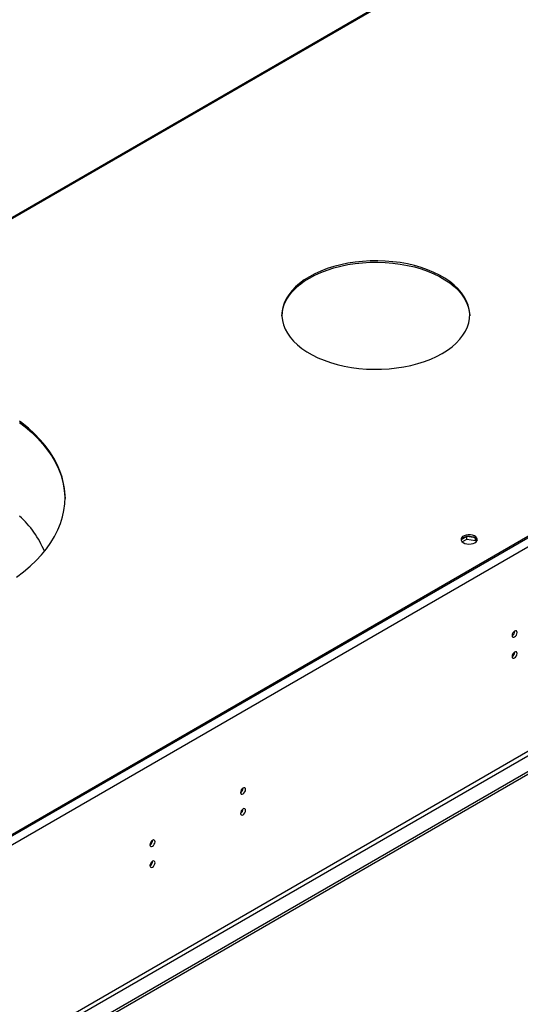
# Model space of a CAD drawing. Units: millimetres. Extents: x 3 to 7983, y 8 to 11294.
# Drawn here: x 3804 to 4097, y 2331 to 2907 of the extents above; entities that cross this region are included whole.
import ezdxf

# ---------------------------------------------------------------- set-up
doc = ezdxf.new("R2010")
doc.units = ezdxf.units.MM
doc.header["$LTSCALE"] = 38

msp = doc.modelspace()

# ---------------------------------------------------------------- linework, layer by layer
at = {"color": 7, "linetype": 'Continuous', "lineweight": 25}
for p, q in [((4303.451, 3082.448), (3691.46, 2729.153)), ((4614.517, 2900.902), (3229.649, 2101.434)), ((4614.517, 2900.086), (3229.649, 2100.618)), ((4619.114, 2897.432), (3228.588, 2094.698)), ((4683.637, 2803.219), (3182.449, 1936.602)), ((4683.637, 2801.586), (3182.449, 1934.969)), ((4622.296, 2779.645), (3225.406, 1973.238)), ((3226.467, 1971.401), (4623.356, 2777.808)), ((4066.062, 2604.94), (4062.803, 2603.059)), ((4071.087, 2604.163), (4066.062, 2604.94)), ((4066.062, 2603.307), (4066.062, 2604.94)), ((4063.404, 2601.773), (4066.062, 2603.307)), ((4066.062, 2603.307), (4071.137, 2602.522)), ((4071.137, 2602.522), (4071.137, 2604.128)), ((4071.137, 2602.522), (4071.471, 2601.802)), ((4071.949, 2602.406), (4071.156, 2604.114))]:
    msp.add_line(p, q, dxfattribs=at)
at = {"color": 8, "linetype": 'Continuous', "lineweight": 25}
msp.add_line((4304.451, 3082.349), (3692.766, 2729.23), dxfattribs=at)
at = {"color": 7, "linetype": 'Continuous', "lineweight": 25, "flags": 128}
for points in [[(3973.879, 2757.01), (3970.875, 2755.131), (3968.144, 2753.118), (3965.702, 2750.985), (3963.565, 2748.745), (3961.747, 2746.413), (3960.26, 2744.005), (3959.114, 2741.535), (3958.315, 2739.02), (3957.87, 2736.476), (3957.781, 2733.92), (3958.048, 2731.367), (3958.671, 2728.836), (3959.644, 2726.341), (3960.961, 2723.9), (3962.615, 2721.528), (3964.594, 2719.24), (3966.886, 2717.052), (3969.474, 2714.978), (3972.344, 2713.03), (3975.476, 2711.222), (3978.85, 2709.565), (3982.444, 2708.071), (3986.234, 2706.748), (3990.197, 2705.605), (3994.306, 2704.651), (3998.535, 2703.89), (4002.856, 2703.328), (4007.241, 2702.969), (4011.662, 2702.815), (4016.09, 2702.866), (4020.497, 2703.123), (4024.854, 2703.584), (4029.132, 2704.246), (4033.304, 2705.104), (4037.343, 2706.154), (4041.223, 2707.387), (4044.918, 2708.797), (4048.405, 2710.374), (4051.66, 2712.108), (4054.664, 2713.987), (4057.395, 2716), (4059.838, 2718.133), (4061.974, 2720.373), (4063.792, 2722.704), (4065.279, 2725.113), (4066.426, 2727.583), (4067.224, 2730.098), (4067.669, 2732.642), (4067.758, 2735.198), (4067.491, 2737.751), (4066.869, 2740.282), (4065.896, 2742.777), (4064.578, 2745.218), (4062.924, 2747.59), (4060.945, 2749.877), (4058.654, 2752.066), (4056.065, 2754.14), (4053.195, 2756.088), (4050.063, 2757.896), (4046.689, 2759.553), (4043.095, 2761.047), (4039.305, 2762.37), (4035.342, 2763.512), (4031.233, 2764.467), (4027.005, 2765.228), (4022.684, 2765.79), (4018.298, 2766.149), (4013.877, 2766.303), (4009.449, 2766.252), (4005.042, 2765.995), (4000.685, 2765.534), (3996.407, 2764.872), (3992.235, 2764.014), (3988.196, 2762.964), (3984.316, 2761.731), (3980.621, 2760.321), (3977.134, 2758.744), (3973.879, 2757.01)], [(3973.879, 2756.194), (3977.134, 2757.927), (3980.621, 2759.504), (3984.316, 2760.914), (3988.196, 2762.148), (3992.235, 2763.197), (3996.407, 2764.056), (4000.685, 2764.717), (4005.042, 2765.178), (4009.449, 2765.435), (4013.877, 2765.487), (4018.298, 2765.332), (4022.684, 2764.973), (4027.005, 2764.411), (4031.233, 2763.651), (4035.342, 2762.696), (4039.305, 2761.554), (4043.095, 2760.231), (4046.689, 2758.736), (4050.063, 2757.079), (4053.195, 2755.271), (4056.065, 2753.324), (4058.654, 2751.249), (4060.945, 2749.061), (4062.924, 2746.773), (4064.578, 2744.401), (4065.896, 2741.96), (4066.869, 2739.466), (4067.491, 2736.934), (4067.758, 2734.382), (4067.765, 2734.151)], [(3957.774, 2734.151), (3957.87, 2735.659), (3958.315, 2738.203), (3959.114, 2740.719), (3960.26, 2743.188), (3961.747, 2745.597), (3963.565, 2747.929), (3965.702, 2750.168), (3968.144, 2752.301), (3970.875, 2754.314), (3973.879, 2756.194)], [(3802.39, 2581.237), (3806.482, 2584.323), (3810.286, 2587.528), (3813.792, 2590.846), (3816.989, 2594.265), (3819.87, 2597.777), (3822.425, 2601.372), (3824.648, 2605.04), (3826.533, 2608.77), (3828.074, 2612.553), (3829.267, 2616.377), (3830.109, 2620.233), (3830.598, 2624.108), (3830.731, 2627.993), (3830.509, 2631.877), (3829.932, 2635.748), (3829.002, 2639.597), (3827.721, 2643.412), (3826.094, 2647.182), (3824.124, 2650.898), (3821.817, 2654.549), (3819.18, 2658.124), (3816.219, 2661.614), (3812.944, 2665.008), (3809.363, 2668.299), (3805.486, 2671.475), (3804.084, 2672.541)], [(3804.116, 2671.701), (3807.461, 2669.085), (3811.191, 2665.851), (3814.62, 2662.507), (3817.74, 2659.064), (3820.539, 2655.53), (3823.012, 2651.916), (3825.152, 2648.231), (3826.951, 2644.487), (3828.405, 2640.693), (3829.511, 2636.86), (3830.265, 2632.998), (3830.664, 2629.119), (3830.732, 2627.099)], [(4070.781, 2601.297), (4071.562, 2601.892), (4072.037, 2602.586), (4072.169, 2603.329), (4071.949, 2604.065), (4071.394, 2604.74), (4070.544, 2605.302), (4069.462, 2605.712), (4068.229, 2605.938), (4066.936, 2605.963), (4065.679, 2605.787), (4064.552, 2605.421), (4063.637, 2604.892), (4063.003, 2604.242), (4062.697, 2603.516), (4062.741, 2602.77), (4063.132, 2602.058), (4063.842, 2601.433), (4064.817, 2600.943), (4065.985, 2600.622), (4067.26, 2600.495), (4068.547, 2600.571), (4069.75, 2600.845), (4070.781, 2601.297)], [(4064.063, 2604.358), (4065.094, 2604.809), (4066.297, 2605.083), (4067.584, 2605.16), (4068.859, 2605.033), (4070.027, 2604.712), (4071.002, 2604.221), (4071.711, 2603.597), (4072.103, 2602.885), (4072.119, 2602.827)], [(4095.572, 2548.728), (4095.459, 2549.319), (4095.137, 2549.689), (4094.655, 2549.783), (4094.087, 2549.586), (4093.519, 2549.127), (4093.037, 2548.477), (4092.715, 2547.735), (4092.602, 2547.014), (4092.715, 2546.423), (4093.037, 2546.052), (4093.519, 2545.959), (4094.087, 2546.156), (4094.655, 2546.615), (4095.137, 2547.264), (4095.459, 2548.007), (4095.572, 2548.728)], [(4095.572, 2536.48), (4095.459, 2537.071), (4095.137, 2537.441), (4094.655, 2537.535), (4094.087, 2537.337), (4093.519, 2536.879), (4093.037, 2536.229), (4092.715, 2535.487), (4092.602, 2534.765), (4092.715, 2534.175), (4093.037, 2533.804), (4093.519, 2533.71), (4094.087, 2533.908), (4094.655, 2534.367), (4095.137, 2535.016), (4095.459, 2535.758), (4095.572, 2536.48)], [(3936.473, 2456.882), (3936.36, 2457.473), (3936.038, 2457.844), (3935.556, 2457.937), (3934.988, 2457.74), (3934.42, 2457.281), (3933.938, 2456.631), (3933.616, 2455.889), (3933.503, 2455.168), (3933.616, 2454.577), (3933.938, 2454.206), (3934.42, 2454.113), (3934.988, 2454.31), (3935.556, 2454.769), (3936.038, 2455.419), (3936.36, 2456.161), (3936.473, 2456.882)], [(3936.473, 2444.634), (3936.36, 2445.225), (3936.038, 2445.595), (3935.556, 2445.689), (3934.988, 2445.492), (3934.42, 2445.033), (3933.938, 2444.383), (3933.616, 2443.641), (3933.503, 2442.92), (3933.616, 2442.329), (3933.938, 2441.958), (3934.42, 2441.865), (3934.988, 2442.062), (3935.556, 2442.521), (3936.038, 2443.17), (3936.36, 2443.913), (3936.473, 2444.634)], [(3883.44, 2426.267), (3883.327, 2426.858), (3883.005, 2427.228), (3882.523, 2427.322), (3881.955, 2427.124), (3881.387, 2426.666), (3880.905, 2426.016), (3880.583, 2425.274), (3880.47, 2424.552), (3880.583, 2423.961), (3880.905, 2423.591), (3881.387, 2423.497), (3881.955, 2423.695), (3882.523, 2424.153), (3883.005, 2424.803), (3883.327, 2425.545), (3883.44, 2426.267)], [(3883.44, 2414.019), (3883.327, 2414.61), (3883.005, 2414.98), (3882.523, 2415.074), (3881.955, 2414.876), (3881.387, 2414.418), (3880.905, 2413.768), (3880.583, 2413.026), (3880.47, 2412.304), (3880.583, 2411.713), (3880.905, 2411.343), (3881.387, 2411.249), (3881.955, 2411.447), (3882.523, 2411.905), (3883.005, 2412.555), (3883.327, 2413.297), (3883.44, 2414.019)]]:
    msp.add_lwpolyline(points, dxfattribs=at)
at = {"color": 7, "linetype": 'Continuous', "lineweight": 25}
for centre, radius, start, end in [((3764.269, 2573.381), 59.039, 22.818972, 47.538151), ((4065.148, 2602.06), 2.541, 115.257451, 162.415839), ((4091.121, 2549.583), 3.035, 299.241142, 0.764302), ((4091.121, 2537.335), 3.035, 299.239821, 0.765567), ((3932.022, 2457.737), 3.035, 299.241797, 0.763619), ((3932.022, 2445.489), 3.035, 299.240476, 0.764884), ((3878.989, 2427.122), 3.035, 299.241758, 0.763631), ((3878.989, 2414.874), 3.035, 299.240437, 0.764895)]:
    msp.add_arc(centre, radius, start, end, dxfattribs=at)

doc.saveas('drawing.dxf')
